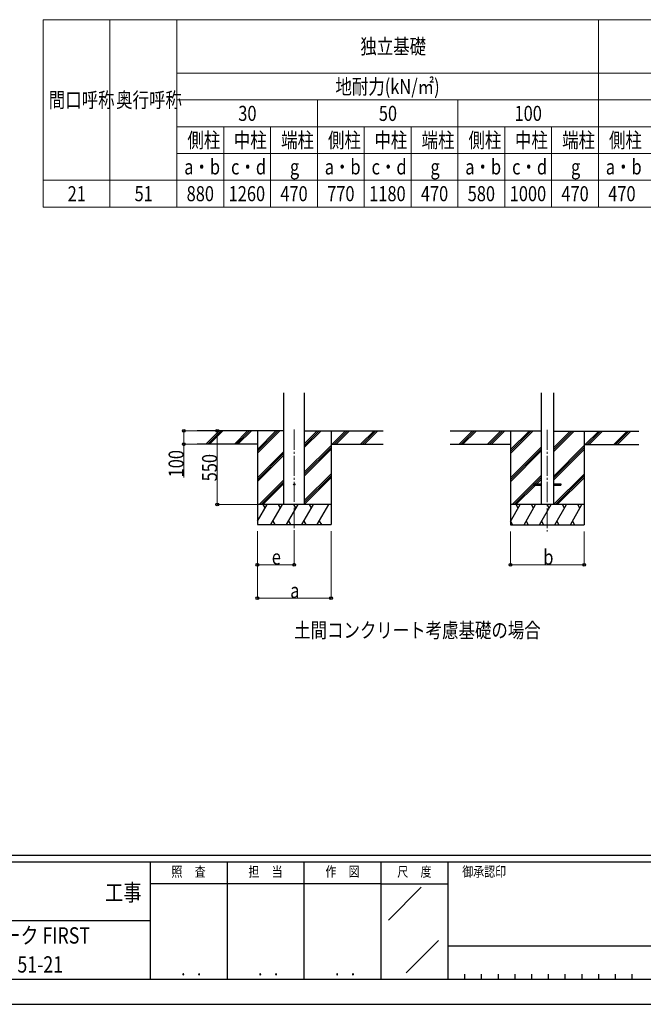
# Model space of a CAD drawing. Units: millimetres. Extents: x 0 to 21025, y 0 to 14850.
# Drawn here: x 12776 to 17435, y 0 to 7356 of the extents above; entities that cross this region are included whole.
import ezdxf
from ezdxf.enums import TextEntityAlignment as Align

# ---------------------------------------------------------------- set-up
doc = ezdxf.new("R2010")
doc.units = ezdxf.units.MM
doc.linetypes.add('YCENTER_1', pattern=[13, 10, -1, 1, -1])
for name, color, linetype, lineweight in [('TABLE1', 255, 'Continuous', 13), ('USER1', 3, 'Continuous', 13), ('YKK_12', 2, 'Continuous', 13), ('YKK_13', 4, 'Continuous', 30), ('YKK_A1', 4, 'Continuous', 30), ('YKK_D', 6, 'Continuous', 13), ('YKK_ZWAK', 7, 'Continuous', 30)]:
    doc.layers.add(name, color=color, linetype=linetype, lineweight=lineweight)
doc.styles.add('text-b', font='extslim2.shx', dxfattribs={"width": 0.8, "bigfont": 'extfont2.shx'})

msp = doc.modelspace()

# ---------------------------------------------------------------- linework, layer by layer
at = {"layer": 'TABLE1', "lineweight": 15}
for p, q in [((12950.0495189, 7356.3999604), (20250.0495189, 7356.3999604)), ((12950.0495189, 7356.3999604), (12950.0495189, 5956.3999604)), ((13950.0495189, 7356.3999604), (13950.0495189, 6956.3999604)), ((17100.0495189, 7356.3999604), (17100.0495189, 6756.3999604)), ((13950.0495189, 6356.3999604), (20250.0495189, 6356.3999604)), ((12950.0495189, 6156.3999604), (20250.0495189, 6156.3999604)), ((13950.0495189, 6156.3999604), (13950.0495189, 5956.3999604)), ((14300.0495189, 6156.3999604), (14300.0495189, 5956.3999604)), ((14650.0495189, 6156.3999604), (14650.0495189, 5956.3999604)), ((15350.0495189, 6156.3999604), (15350.0495189, 5956.3999604)), ((15700.0495189, 6156.3999604), (15700.0495189, 5956.3999604)), ((16400.0495189, 6156.3999604), (16400.0495189, 5956.3999604)), ((16750.0495189, 6156.3999604), (16750.0495189, 5956.3999604))]:
    msp.add_line(p, q, dxfattribs=at)
at = {"layer": 'TABLE1'}
for p, q in [((13450.0495189, 7356.3999604), (13450.0495189, 5956.3999604)), ((13950.0495189, 6956.3999604), (20250.0495189, 6956.3999604)), ((13950.0495189, 6956.3999604), (13950.0495189, 6156.3999604)), ((13950.0495189, 6756.3999604), (20250.0495189, 6756.3999604)), ((15000.0495189, 6756.3999604), (15000.0495189, 5956.3999604)), ((16050.0495189, 6756.3999604), (16050.0495189, 5956.3999604)), ((17100.0495189, 6756.3999604), (17100.0495189, 6556.3999604)), ((13950.0495189, 6556.3999604), (20250.0495189, 6556.3999604)), ((14300.0495189, 6556.3999604), (14300.0495189, 6156.3999604)), ((14650.0495189, 6556.3999604), (14650.0495189, 6156.3999604)), ((15350.0495189, 6556.3999604), (15350.0495189, 6156.3999604)), ((15700.0495189, 6556.3999604), (15700.0495189, 6156.3999604)), ((16400.0495189, 6556.3999604), (16400.0495189, 6156.3999604)), ((16750.0495189, 6556.3999604), (16750.0495189, 6156.3999604)), ((17100.0495189, 6556.3999604), (17100.0495189, 5956.3999604)), ((12950.0495189, 5956.3999604), (13450.0495189, 5956.3999604)), ((13450.0495189, 5956.3999604), (13950.0495189, 5956.3999604)), ((13950.0495189, 5956.3999604), (20250.0495189, 5956.3999604))]:
    msp.add_line(p, q, dxfattribs=at)
at = {"layer": 'YKK_12', "linetype": 'YCENTER_1', "ltscale": 15}
for p, q in [((14826.86742144, 4293.46354253), (14826.86742144, 3534.2552457)), ((16717.86802779, 4292.46354097), (16717.86802779, 3533.25524414))]:
    msp.add_line(p, q, dxfattribs=at)
at = {"layer": 'YKK_13', "ltscale": 20}
for p, q in [((16617.86802779, 3887.75477248), (16617.86802779, 3878.75477248)), ((16617.86802779, 3887.75477248), (16672.66802779, 3887.75477248)), ((16617.86802779, 3878.75477248), (16672.66802779, 3878.75477248)), ((16763.06802779, 3887.75477248), (16817.86802779, 3887.75477248)), ((16763.06802779, 3878.75477248), (16817.86802779, 3878.75477248)), ((16817.86802779, 3887.75477248), (16817.86802779, 3878.75477248))]:
    msp.add_line(p, q, dxfattribs=at)
msp.add_circle((14826.86742144, 3884.25477404), 5, dxfattribs=at)
at = {"layer": 'YKK_A1', "ltscale": 20}
for p, q in [((14749.11742462, 3734.25477404), (14749.11740686, 4569.60579998)), ((14904.61742462, 3734.25477404), (14904.61740694, 4569.60579998)), ((16672.66802779, 4568.60579979), (16672.66802779, 3733.25477248)), ((16763.06802779, 4568.60579979), (16763.06802779, 3733.25477248))]:
    msp.add_line(p, q, dxfattribs=at)
at = {"layer": 'YKK_A1'}
for p, q in [((14749.11741293, 4284.25478087), (14100.91669957, 4284.25477267)), ((14551.86742144, 4284.25477267), (14551.86742144, 3584.2552457)), ((14904.61742995, 4284.25478087), (15492.4870953, 4284.25477344)), ((15101.86742144, 4284.25477267), (15101.86742144, 3584.2552457)), ((16672.66802779, 4283.25478108), (15991.91730592, 4283.25477248)), ((16442.86802779, 4283.25477248), (16442.86802779, 3583.2552455)), ((16763.06802779, 4283.25478108), (17401.0741454, 4283.25477302)), ((16992.86802779, 4283.25477248), (16992.86802779, 3583.2552455)), ((14551.86742144, 4184.25477838), (14100.91669957, 4184.25477267)), ((15101.86742144, 4184.25477838), (15492.4870953, 4184.25477344)), ((16442.86802779, 4183.25477818), (15991.91730592, 4183.25477248)), ((16992.86802779, 4183.25477818), (17401.0741454, 4183.25477302))]:
    msp.add_line(p, q, dxfattribs=at)
at = {"layer": 'YKK_A1', "linetype": 'Continuous'}
for p, q in [((14167.60307863, 4185.65829927), (14266.20062265, 4284.25477804)), ((14180.34173468, 4184.25477368), (14280.34280553, 4284.25477804)), ((14194.48420314, 4184.25477386), (14294.48507368, 4284.25477804)), ((14379.73525003, 4185.65829659), (14478.33279406, 4284.25477536)), ((14392.47391145, 4184.25477636), (14492.47497694, 4284.25477536)), ((14406.61637991, 4184.25477654), (14506.61724508, 4284.25477536)), ((14551.86742144, 4117.37422341), (14718.74941648, 4284.25477267)), ((14551.86742144, 4131.51667472), (14704.60714834, 4284.25477267)), ((14551.86742144, 4145.65872607), (14690.46496546, 4284.25477267)), ((14904.61741498, 4190.04064123), (14998.83256568, 4284.25477404)), ((14904.61741557, 4161.75600713), (15027.11724376, 4284.25477404)), ((14904.61741527, 4175.89858159), (15012.97476333, 4284.25477404)), ((15110.96389063, 4184.25477826), (15210.96496978, 4284.254777)), ((15125.10608725, 4184.25477808), (15225.10715248, 4284.25477682)), ((15139.24855536, 4184.2547779), (15239.24942045, 4284.25477664)), ((15323.09651613, 4184.25477558), (15423.09759528, 4284.25477432)), ((15337.23868321, 4184.2547754), (15437.23974844, 4284.25477414)), ((15351.38072676, 4184.25477522), (15451.38159185, 4284.25477396)), ((16058.60368499, 4184.65829907), (16157.20122901, 4283.25477784)), ((16071.34234103, 4183.25477348), (16171.34341189, 4283.25477784)), ((16085.48480949, 4183.25477366), (16185.48568003, 4283.25477784)), ((16270.73585639, 4184.65829639), (16369.33340041, 4283.25477516)), ((16283.4745178, 4183.25477616), (16383.47558329, 4283.25477516)), ((16297.61698626, 4183.25477634), (16397.61785143, 4283.25477516)), ((16442.86802779, 4116.37422321), (16609.75002284, 4283.25477248)), ((16442.86802779, 4130.51667452), (16595.60775469, 4283.25477248)), ((16442.86802779, 4144.65872587), (16581.46557182, 4283.25477248)), ((16763.06802779, 4128.20629479), (16918.11785011, 4283.25477384)), ((16763.06802779, 4142.34893469), (16903.97536969, 4283.25477384)), ((16763.06802779, 4156.49099917), (16889.83317204, 4283.25477384)), ((17001.96449698, 4183.25477806), (17101.96557614, 4283.2547768)), ((17016.10669361, 4183.25477788), (17116.10775884, 4283.25477662)), ((17030.24916171, 4183.2547777), (17130.2500268, 4283.25477644)), ((17214.09712248, 4183.25477538), (17314.09820164, 4283.25477412)), ((17228.23928957, 4183.2547752), (17328.2403548, 4283.25477394)), ((17242.38133311, 4183.25477502), (17342.3821982, 4283.25477376)), ((14551.86742144, 3933.52838979), (14749.11741619, 4130.77625344)), ((14904.61741946, 3977.91053648), (15101.86742144, 4175.15840735)), ((14904.61741976, 3963.76846207), (15101.86742144, 4161.0163601)), ((14904.61742006, 3949.62567533), (15101.86742144, 4146.87396784)), ((16442.86802779, 3932.52838959), (16672.66802779, 4162.32590681)), ((16442.86802779, 3918.38633823), (16672.66802779, 4148.18388746)), ((16442.86802779, 3904.24388693), (16672.66802779, 4134.04189606)), ((16763.06802779, 3944.36088993), (16992.86802779, 4174.15840715)), ((16763.06802779, 3930.21881068), (16992.86802779, 4160.01635991)), ((16763.06802779, 3916.0759585), (16992.86802779, 4145.87396764)), ((14551.86742144, 3919.38633843), (14749.11741649, 4116.63422985)), ((14551.86742144, 3905.24388713), (14749.11741679, 4102.49217361)), ((14564.72551924, 3734.25477267), (14749.1174207, 3918.64520066)), ((14578.86786663, 3734.25477267), (14749.117421, 3904.50306402)), ((14904.61742395, 3765.78020469), (15101.86742144, 3963.02807107)), ((14904.61742425, 3751.63813027), (15101.86742144, 3948.88602382)), ((14904.61742455, 3737.49534354), (15101.86742144, 3934.74363155)), ((16455.72612559, 3733.25477248), (16672.66802779, 3950.1949411)), ((16624.36961918, 3887.75477248), (16672.66802779, 3936.05282278)), ((16638.51239012, 3887.75477248), (16672.66802779, 3921.91029192)), ((16764.09225769, 3733.25477248), (16992.86802779, 3962.02807087)), ((16778.23448762, 3733.25477248), (16992.86802779, 3947.88602362)), ((16792.37743197, 3733.25477248), (16992.86802779, 3933.74363135)), ((14593.01124897, 3734.25477267), (14749.1174213, 3890.36040465)), ((16469.86847299, 3733.25477248), (16617.86802779, 3881.25322932)), ((16484.01185533, 3733.25477248), (16629.51235897, 3878.75477248)), ((14551.86742144, 3608.80514857), (14624.29650908, 3734.25526096)), ((14653.16373435, 3584.25573398), (14739.76651755, 3734.25526096)), ((14768.6339492, 3584.25573398), (14855.2367324, 3734.25526096)), ((14884.10367576, 3584.2552457), (14970.70645896, 3734.25477267)), ((14999.5738906, 3584.2552457), (15086.1766738, 3734.25477267)), ((16442.86802779, 3607.80514837), (16515.29711544, 3733.25526076)), ((16544.16434071, 3583.25573378), (16630.76712391, 3733.25526076)), ((16659.63455555, 3583.25573378), (16746.23733875, 3733.25526076)), ((16775.10428211, 3583.2552455), (16861.70706532, 3733.25477248)), ((16890.57449696, 3583.2552455), (16977.17728016, 3733.25477248)), ((14668.16275779, 3610.23496677), (14683.16178123, 3584.25573398)), ((14783.63272849, 3610.23438693), (14798.63150779, 3584.25573398)), ((14899.10343162, 3610.23577548), (14914.10318748, 3584.2552457)), ((15014.57291404, 3610.23447849), (15029.57193748, 3584.2552457)), ((16443.69363758, 3609.23545485), (16458.69266102, 3583.25622206)), ((16559.16336415, 3609.23496657), (16574.16238758, 3583.25573378)), ((16674.63333485, 3609.23438673), (16689.63211415, 3583.25573378)), ((16790.10403797, 3609.23577528), (16805.10379383, 3583.2552455)), ((16905.5735204, 3609.23447829), (16920.57254383, 3583.2552455)), ((14551.86742144, 3584.2552457), (15101.86742144, 3584.2552457)), ((16442.86802779, 3583.2552455), (16992.86802779, 3583.2552455))]:
    msp.add_line(p, q, dxfattribs=at)
at = {"layer": 'YKK_A1', "linetype": 'Continuous', "ltscale": 0.5}
for p, q in [((15101.86742144, 3734.25477267), (14551.86742144, 3734.25477267)), ((14609.29504424, 3708.27213718), (14594.29333525, 3734.25477267)), ((14724.76602927, 3708.27413608), (14709.76554099, 3734.25574924)), ((14840.23526755, 3708.27213718), (14825.23355857, 3734.25477267)), ((14955.70572654, 3708.27291537), (14940.70450584, 3734.25526096)), ((15056.17597915, 3734.25477267), (15056.17569724, 3734.25526096)), ((16992.86802779, 3733.25477248), (16442.86802779, 3733.25477248)), ((16500.29565059, 3707.27213698), (16485.29394161, 3733.25477248)), ((16615.76663563, 3707.27413588), (16600.76614735, 3733.25574904)), ((16731.23587391, 3707.27213698), (16716.23416493, 3733.25477248)), ((16846.7063329, 3707.27291518), (16831.70511219, 3733.25526076)), ((16962.17688662, 3707.27348351), (16947.1763036, 3733.25526076))]:
    msp.add_line(p, q, dxfattribs=at)
at = {"layer": 'YKK_D'}
for p, q in [((14166.53044217, 4284.25477426), (14000.86742144, 4284.25477426)), ((14001.86742144, 4284.25477426), (14001.86742144, 4184.25477428)), ((14325.80948893, 4284.25477632), (14250.86742144, 4284.25477632)), ((14251.86742144, 4284.25477632), (14251.86742144, 3734.25477267)), ((14166.53044217, 4184.25477428), (14000.86742144, 4184.25477428)), ((14001.86742144, 4184.25477428), (14001.86742144, 3935.75477428)), ((14550.86742144, 3734.25477267), (14250.86742144, 3734.25477267)), ((14551.86742144, 3534.2552457), (14551.86742144, 3033.25573398)), ((14551.86742144, 3534.2552457), (14551.86742144, 3283.25573398)), ((14826.86742144, 3534.2552457), (14826.86742144, 3283.25573398)), ((15101.86742144, 3534.2552457), (15101.86742144, 3033.25573398)), ((16442.86802779, 3533.25524686), (16442.86802779, 3282.2552455)), ((16992.86802779, 3533.25524686), (16992.86802779, 3282.2552455)), ((14551.86742144, 3284.25573398), (14826.86742144, 3284.25573398)), ((16442.86802779, 3283.2552455), (16992.86802779, 3283.2552455)), ((14551.86742144, 3034.25573398), (15101.86742144, 3034.25573398))]:
    msp.add_line(p, q, dxfattribs=at)
at = {"layer": 'YKK_D', "linetype": 'ByBlock', "lineweight": -2}
for centre in [(14001.86742144, 4284.25477426), (14251.86742144, 4284.25477632), (14001.86742144, 4184.25477428), (14251.86742144, 3734.25477267), (14551.86742144, 3284.25573398), (14826.86742144, 3284.25573398), (16442.86802779, 3283.2552455), (16992.86802779, 3283.2552455), (14551.86742144, 3034.25573398), (15101.86742144, 3034.25573398)]:
    msp.add_circle(centre, 10.625, dxfattribs=at)
at = {"layer": 'YKK_ZWAK'}
for p, q in [((20250.0495189, 1112.5), (750.0495189, 1112.5)), ((13750.0495189, 1062.5), (10500.0495189, 1062.5)), ((15475.0495189, 1062.5), (13750.0495189, 1062.5)), ((13750.0495189, 1062.5), (13750.0495189, 187.5)), ((14325.0495189, 1062.5), (14325.0495189, 187.5)), ((14900.0495189, 1062.5), (14900.0495189, 187.5)), ((15475.0495189, 1062.5), (15475.0495189, 187.5)), ((15975.0495189, 1062.5), (15475.0495189, 1062.5)), ((18556.2995189, 1062.5), (15975.0495189, 1062.5)), ((15975.0495189, 1062.5), (15975.0495189, 187.5)), ((15475.0495189, 900), (13750.0495189, 900)), ((15475.0495189, 900), (15975.0495189, 900)), ((15530.26142094, 629.27199014), (15775.09320929, 874.10377849)), ((10500.0495189, 625), (13750.0495189, 625)), ((15664.17938169, 235.02886706), (15904.72986554, 475.57935092)), ((15975.0495189, 437.5), (18556.2995189, 437.5)), ((16100.0495189, 225), (16100.0495189, 187.5)), ((16225.0495189, 225), (16225.0495189, 187.5)), ((16350.0495189, 225), (16350.0495189, 187.5)), ((16475.0495189, 225), (16475.0495189, 187.5)), ((16600.0495189, 225), (16600.0495189, 187.5)), ((16725.0495189, 225), (16725.0495189, 187.5)), ((16850.0495189, 225), (16850.0495189, 187.5)), ((16975.0495189, 225), (16975.0495189, 187.5)), ((17100.0495189, 225), (17100.0495189, 187.5)), ((17225.0495189, 225), (17225.0495189, 187.5)), ((17350.0495189, 225), (17350.0495189, 187.5)), ((10500.0495189, 187.5), (13750.0495189, 187.5)), ((13750.0495189, 187.5), (15475.0495189, 187.5)), ((15475.0495189, 187.5), (15975.0495189, 187.5)), ((15975.0495189, 187.5), (18556.2995189, 187.5)), ((0, 0), (21025, 0))]:
    msp.add_line(p, q, dxfattribs=at)

# ---------------------------------------------------------------- texts
at = {"layer": 'TABLE1', "style": 'text-b', "width": 0.8}
for s, p in [('独立基礎', (15321.0495189, 7100.1499604)), ('地耐力(kN/㎡)', (15135.0495189, 6800.1499604)), ('間口呼称', (12993.0495189, 6700.1499604)), ('奥行呼称', (13496.0495189, 6700.1499604)), ('30', (14409.0495189, 6600.1499604)), ('50', (15459.0495189, 6600.1499604)), ('100', (16473.0495189, 6600.1499604)), ('側柱', (14029.0495189, 6400.1499604)), ('中柱', (14376.0495189, 6400.1499604)), ('端柱', (14729.0495189, 6400.1499604)), ('側柱', (15079.0495189, 6400.1499604)), ('中柱', (15426.0495189, 6400.1499604)), ('端柱', (15779.0495189, 6400.1499604)), ('側柱', (16129.0495189, 6400.1499604)), ('中柱', (16476.0495189, 6400.1499604)), ('端柱', (16829.0495189, 6400.1499604)), ('側柱', (17179.0495189, 6400.1499604)), ('a・b', (14005.0495189, 6200.1499604)), ('c・d', (14355.0495189, 6200.1499604)), ('g', (14795.0495189, 6200.1499604)), ('a・b', (15055.0495189, 6200.1499604)), ('c・d', (15405.0495189, 6200.1499604)), ('g', (15845.0495189, 6200.1499604)), ('a・b', (16105.0495189, 6200.1499604)), ('c・d', (16455.0495189, 6200.1499604)), ('g', (16895.0495189, 6200.1499604)), ('a・b', (17155.0495189, 6200.1499604)), ('21', (13134.0495189, 6000.1499604)), ('51', (13634.0495189, 6000.1499604)), ('880', (14023.0495189, 6000.1499604)), ('1260', (14337.0495189, 6000.1499604)), ('470', (14723.0495189, 6000.1499604)), ('770', (15073.0495189, 6000.1499604)), ('1180', (15387.0495189, 6000.1499604)), ('470', (15773.0495189, 6000.1499604)), ('580', (16123.0495189, 6000.1499604)), ('1000', (16437.0495189, 6000.1499604)), ('470', (16823.0495189, 6000.1499604)), ('470', (17173.0495189, 6000.1499604))]:
    msp.add_text(s, height=112.5, dxfattribs=at).set_placement(p)
at = {"layer": 'USER1', "style": 'text-b', "width": 0.8}
for s, height, p in [('土間コンクリート考慮基礎の場合', 112.5, (14826.86742144, 2738.57730497)), ('自転車置場 エフルージュ パーク FIRST', 121.875, (10994.0495189, 453.64583333)), ('600タイプ 単体セット 姿図 51-21', 121.875, (11117.5495189, 236.97916667))]:
    msp.add_text(s, height=height, dxfattribs=at).set_placement(p)
at = {"layer": 'YKK_D', "style": 'text-b', "width": 0.8}
for s, p in [('100', (14000.86742144, 3936.75477428)), ('550', (14250.86742144, 3907.2547745))]:
    msp.add_text(s, height=112.5, rotation=90, dxfattribs=at).set_placement(p)
for s, p in [('b', (16687.86802779, 3284.2552455)), ('e', (14659.36742144, 3285.25573398)), ('a', (14796.86742144, 3035.25573398))]:
    msp.add_text(s, height=112.5, dxfattribs=at).set_placement(p)
at = {"layer": 'YKK_ZWAK', "style": 'text-b', "width": 0.8}
for s, height, p in [('照     査', 75, (14037.5495189, 981.25)), ('担     当', 75, (14612.5495189, 981.25)), ('作     図', 75, (15187.5495189, 981.25)), ('尺     度', 75, (15725.0495189, 981.25)), ('御承認印', 75, (16246.34536664, 981.25)), ('工事', 125, (13550, 818.8375))]:
    msp.add_text(s, height=height, dxfattribs=at).set_placement(p, align=Align.MIDDLE)
for p in [(13975, 214.12061453), (14550, 214.12061453), (15125, 214.12061453)]:
    msp.add_text('． ．', height=88.37500215, dxfattribs=at).set_placement(p)

doc.saveas('drawing.dxf')
